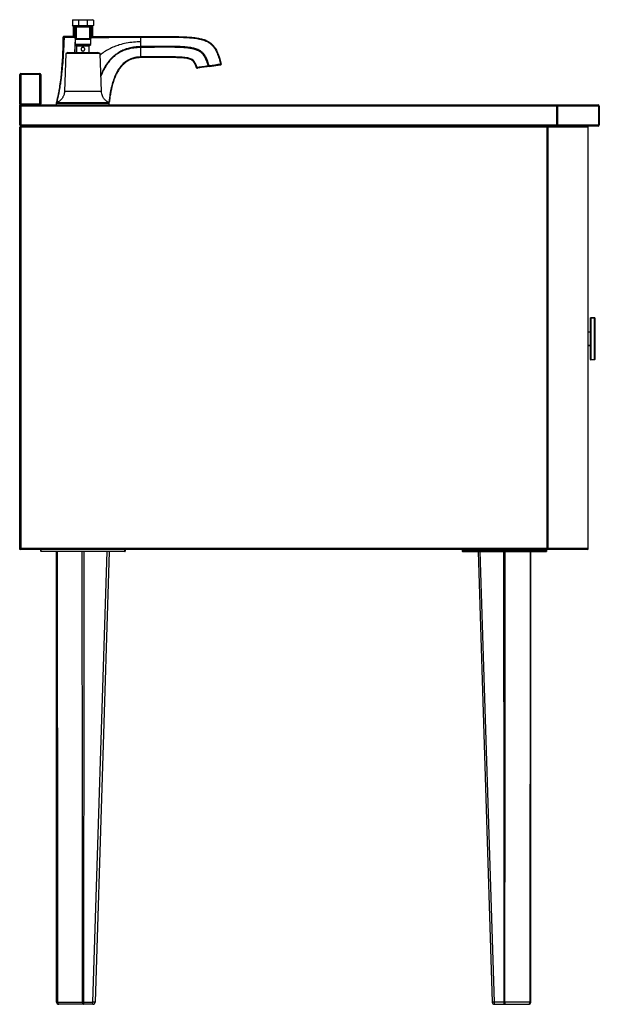
# Paper-space layout '_Left' of a CAD drawing. Units: millimetres. Extents: x -260 to 290, y -432 to 503.
import ezdxf

# ---------------------------------------------------------------- set-up
doc = ezdxf.new("R2010")
doc.units = ezdxf.units.MM

psp = doc.layouts.new('_Left')

# ---------------------------------------------------------------- linework, layer by layer
at = {"color": 7, "linetype": 'Continuous', "lineweight": 25}
for p, q in [((-209.5, 503), (-210, 502.5)), ((-190, 502.5), (-210, 502.5)), ((-210, 502.5), (-210, 497.5)), ((-210, 497.5), (-190, 497.5)), ((-209.5, 497), (-210, 497.5)), ((-209.5, 503), (-190.5, 503)), ((-208, 497), (-209.5, 497)), ((-208.63, 496.37), (-209.5, 497)), ((-209, 496), (-208.99, 496.01)), ((-209, 487.5), (-209, 496)), ((-207.47, 496), (-208.96, 496)), ((-208.96, 496), (-208.96, 487.5)), ((-208, 497), (-190.5, 497)), ((-207.47, 496), (-206.48, 497)), ((-207.47, 496), (-206.5, 496.01)), ((-207.45, 485.09), (-207.47, 496)), ((-206.5, 496.01), (-206.48, 497)), ((-206.5, 496.01), (-206.47, 485.02)), ((-193.48, 496.01), (-206.5, 496.01)), ((-203.94, 503), (-204.14, 502.5)), ((-204.14, 502.5), (-204.14, 497.5)), ((-204.14, 497.5), (-203.94, 497)), ((-196.06, 503), (-195.86, 502.5)), ((-195.86, 497.5), (-196.06, 497)), ((-195.86, 502.5), (-195.86, 497.5)), ((-193.48, 496.01), (-193.52, 497)), ((-192.53, 496), (-193.52, 497)), ((-193.51, 485.02), (-193.48, 496.01)), ((-193.48, 496.01), (-192.53, 496)), ((-192.53, 496), (-192.55, 485.09)), ((-191.04, 496), (-192.53, 496)), ((-191.37, 496.37), (-190.5, 497)), ((-191.3, 496.3), (-190.5, 497)), ((-191.04, 487.5), (-191.04, 496)), ((-191.01, 496.01), (-191, 496)), ((-191, 496), (-191, 487.5)), ((-190, 502.5), (-190.5, 503)), ((-190, 497.5), (-190.5, 497)), ((-190, 502.5), (-190, 497.5)), ((-218.35, 486.93), (-218.37, 486.93)), ((-209, 487.5), (-207.45, 487.5)), ((-207.45, 487), (-208.5, 487)), ((-207.5, 487), (-207.5, 479.58)), ((-192.55, 487.5), (-191, 487.5)), ((-191.5, 487), (-192.55, 487)), ((-192.5, 479.58), (-192.5, 487)), ((-145.02, 487), (-145, 487)), ((-145, 477.41), (-145, 486.41)), ((-145, 486.41), (-144.98, 486.41)), ((-123.46, 487.04), (-123.47, 487.04)), ((-207.44, 479.44), (-206.06, 478.06)), ((-206.94, 484.57), (-206.96, 484.57)), ((-206.92, 484.57), (-193.08, 484.57)), ((-206.47, 485.02), (-193.51, 485.02)), ((-206, 477.92), (-206, 472)), ((-194, 472), (-194, 477.92)), ((-193.94, 478.06), (-192.56, 479.44)), ((-193.04, 484.57), (-193.06, 484.57)), ((-216.25, 470.82), (-217.5, 434.95)), ((-214.21, 472), (-216.25, 470.82)), ((-183.75, 470.82), (-216.25, 470.82)), ((-214.21, 472), (-185.79, 472)), ((-183.75, 470.82), (-185.79, 472)), ((-182.5, 434.95), (-183.75, 470.82)), ((-145, 467.59), (-145, 476.59)), ((-145, 467), (-145, 467.59)), ((-145, 467), (-145, 467)), ((-80.23, 458.69), (-69.49, 460.2)), ((-69.1, 460.26), (-69.1, 460.26)), ((-68.87, 460.8), (-68.87, 460.8)), ((-68.87, 460.8), (-68.87, 460.8)), ((-240, 451), (-260, 451)), ((-260, 423), (-260, 451)), ((-259, 452), (-259, 422)), ((-259, 452), (-241, 452)), ((-241, 422), (-241, 452)), ((-240, 451), (-240, 423)), ((-92.15, 457.36), (-92.15, 457.36)), ((-91.77, 457.06), (-91.77, 457.06)), ((-91.62, 457.05), (-91.62, 457.05)), ((-260, 423), (-240, 423)), ((-260, 422), (289, 422)), ((-260, 422), (-259, 421)), ((-260, 403), (-260, 422)), ((290, 421), (-259, 421)), ((-259, 421), (-259, 0)), ((-225, 422), (-225, 424.37)), ((-224.97, 424.62), (-224.97, 424.62)), ((-224.97, 424.62), (-224.97, 424.62)), ((-224.38, 426.92), (-224.95, 424.65)), ((-224.59, 426.09), (-224.4, 426.83)), ((-224.33, 427.1), (-224.49, 426.46)), ((-175, 422), (-175, 424.45)), ((249.59, 402), (249.59, 422)), ((250.29, 421), (250.29, 403)), ((289.71, 403), (289.71, 421)), ((290, 421), (290, 403)), ((-260, 403), (290, 403)), ((-260, 0), (-260, 401)), ((279.59, 401), (-260, 401)), ((289, 402), (-259, 402)), ((240.59, 0), (240.59, 402)), ((241.29, 401), (241.29, 1)), ((279.29, 1), (279.29, 401)), ((279.59, 1), (279.59, 401)), ((285.62, 219.8), (281.62, 219.8)), ((281.62, 180.2), (281.62, 219.8)), ((281.82, 220), (281.82, 180)), ((281.82, 220), (285.42, 220)), ((285.42, 180), (285.42, 220)), ((285.62, 219.8), (285.62, 180.2)), ((279.59, 206.5), (281.62, 206.5)), ((281.62, 193.5), (279.59, 193.5)), ((281.62, 180.2), (285.62, 180.2)), ((285.42, 180), (281.82, 180)), ((-260, 1), (279.59, 1)), ((278.59, 0), (-260, 0)), ((-239.8, 0), (-239.8, -2)), ((-160.2, -2), (-160.2, 0)), ((160.2, -2), (160.2, 0)), ((239.8, 0), (239.8, -2)), ((-160, -0.2), (-240, -0.2)), ((-240, -1.8), (-240, -0.2)), ((-240, -1.8), (-160, -1.8)), ((-160.2, -2), (-239.8, -2)), ((-190.46, -429.83), (-177.01, -2)), ((-175, -2), (-188.46, -430.06)), ((-160, -0.2), (-160, -1.8)), ((160, -0.2), (160, -1.8)), ((160, -0.2), (240, -0.2)), ((240, -1.8), (160, -1.8)), ((160.2, -2), (239.8, -2)), ((175, -2), (188.46, -430.06)), ((190.46, -429.83), (177.01, -2)), ((240, -1.8), (240, -0.2)), ((-199.45, -429.83), (-190.46, -429.83)), ((-199.45, -429.83), (-199.45, -432)), ((-190.46, -432), (-190.46, -429.83)), ((190.46, -432), (190.46, -429.83)), ((199.45, -429.83), (190.46, -429.83)), ((199.45, -429.83), (199.45, -432)), ((-190.46, -432), (-223, -432)), ((190.46, -432), (223, -432))]:
    psp.add_line(p, q, dxfattribs=at)
at = {"color": 8, "linetype": 'Continuous', "lineweight": 25}
for p, q in [((-207.5, 479.58), (-192.5, 479.58)), ((-192.56, 479.44), (-207.44, 479.44)), ((-206.06, 478.06), (-193.94, 478.06)), ((-194, 477.92), (-206, 477.92)), ((-217.5, 435), (-182.5, 435)), ((-224.7, 424.38), (-224.26, 424.38)), ((-224.7, 424.06), (-224.7, 424.38)), ((-224.68, 424.61), (-223.88, 424.61)), ((-176, 424.53), (-175.29, 424.53)), ((-175.9, 424.47), (-175.29, 424.47)), ((-175.29, 424.06), (-175.29, 424.47)), ((281.62, 206.3), (279.59, 206.3)), ((279.59, 193.7), (281.62, 193.7))]:
    psp.add_line(p, q, dxfattribs=at)
at = {"color": 7, "linetype": 'Continuous', "lineweight": 25, "flags": 128}
for points in [[(-80.31, 458.64), (-80.27, 458.66), (-80.23, 458.7), (-80.19, 458.75), (-80.17, 458.83), (-80.15, 458.91), (-80.15, 459.01), (-80.15, 459.11), (-80.17, 459.21)], [(-69.56, 460.15), (-69.52, 460.17), (-69.48, 460.2), (-69.45, 460.26), (-69.43, 460.33), (-69.41, 460.41), (-69.4, 460.5), (-69.4, 460.6), (-69.41, 460.7)], [(-91.35, 457.09), (-91.39, 457.09), (-91.43, 457.11), (-91.47, 457.15), (-91.51, 457.19), (-91.55, 457.26), (-91.58, 457.33), (-91.61, 457.41), (-91.63, 457.49)], [(-199.18, -2), (-199.22, -72.94), (-199.3, -217), (-199.35, -289.03), (-199.45, -429.83)], [(199.18, -2), (199.22, -72.94), (199.3, -217), (199.35, -289.03), (199.45, -429.83)], [(-224.03, -429.81), (-220.6, -429.82), (-206.9, -429.84), (-204.67, -429.84), (-200.48, -429.85)], [(-224.03, -429.81), (-224.03, -430.23), (-223.98, -430.63), (-223.89, -431.01), (-223.77, -431.35), (-223.61, -431.62), (-223.42, -431.83), (-223.22, -431.96), (-223, -432)], [(-200.48, -429.85), (-200.47, -430.26), (-200.42, -430.66), (-200.33, -431.03), (-200.21, -431.36), (-200.05, -431.63), (-199.86, -431.83), (-199.66, -431.96), (-199.45, -432)], [(200.48, -429.85), (200.47, -430.26), (200.42, -430.66), (200.33, -431.03), (200.21, -431.36), (200.05, -431.63), (199.86, -431.83), (199.66, -431.96), (199.45, -432)], [(224.03, -429.81), (220.6, -429.82), (206.9, -429.84), (204.67, -429.84), (200.48, -429.85)], [(224.03, -429.81), (224.03, -430.23), (223.98, -430.63), (223.89, -431.01), (223.77, -431.35), (223.61, -431.62), (223.42, -431.83), (223.22, -431.96), (223, -432)]]:
    psp.add_lwpolyline(points, dxfattribs=at)
at = {"color": 8, "linetype": 'Continuous', "lineweight": 25, "flags": 128}
psp.add_lwpolyline([(-69.29, 460.19), (-69.19, 460.22), (-69.1, 460.26)], dxfattribs=at)
at = {"color": 7, "linetype": 'Continuous', "lineweight": 25}
for centre, radius, start, end in [((-218.01, 486), 1, 90.00011, 179.43599), ((-150.63, 486.52), 5.63, 358.88432, 4.89213), ((-150.61, 486.52), 5.63, 358.88457, 4.89107), ((-207.3, 479.58), 0.2, 180, 225), ((-206.93, 485.09), 0.518, 180.00869, 266.76498), ((-206.91, 485.01), 0.44, 266.50089, 1.09384), ((-206.2, 477.92), 0.2, 360, 45), ((-193.8, 477.92), 0.2, 135, 180), ((-193.08, 485), 0.429, 177.47659, 272.16944), ((-193.07, 485.09), 0.519, 273.39506, 0.00176), ((-192.7, 479.58), 0.2, 315, 360), ((-69.36, 460.69), 0.5, 278, 13.50446), ((-259, 451), 1, 90, 180), ((-241, 451), 1, 0, 90), ((-91.68, 457.55), 0.5, 202.19859, 278), ((-259, 423), 1, 180, 270), ((-241, 423), 1, 270, 360), ((-224, 424.37), 1, 164.61907, 180), ((-224, 424.38), 1, 166.23809, 180), ((-224.9, 423.94), 0.702, 72.00752, 94.92168), ((-223.3, 424.39), 1.4, 170.76294, 180.22759), ((249.41, 421.12), 0.893, 351.95053, 78.57825), ((288.82, 421.12), 0.893, 351.95053, 78.57825), ((289, 421), 1, 0, 90), ((-259, 403), 1, 180, 270), ((249.41, 402.88), 0.893, 281.42175, 8.04947), ((288.82, 402.88), 0.893, 281.42175, 8.04947), ((289, 403), 1, 270, 360), ((-259, 401), 1, 90, 180), ((240.41, 401.12), 0.893, 351.95053, 78.57825), ((278.59, 401), 1, 360, 90), ((278.41, 401.12), 0.893, 351.95053, 78.57825), ((281.82, 219.8), 0.2, 90, 180), ((285.42, 219.8), 0.2, 0, 90), ((281.82, 180.2), 0.2, 180, 270), ((285.42, 180.2), 0.2, 270, 0), ((-259, 1), 1, 180, 270), ((-239.8, -0.2), 0.2, 90, 180), ((239.8, -0.2), 0.2, 0, 90), ((240.41, 0.88), 0.893, 281.42175, 8.04947), ((278.59, 1), 1, 270, 0), ((278.41, 0.88), 0.893, 281.42175, 8.04947), ((-239.8, -1.8), 0.2, 180, 270), ((-160.2, -0.2), 0.2, 360, 90), ((-160.2, -1.8), 0.2, 270, 0), ((160.2, -0.2), 0.2, 90, 180), ((160.2, -1.8), 0.2, 180, 270), ((239.8, -1.8), 0.2, 270, 0), ((-224.18, -431.64), 1.84, 85.23779, 116.56032), ((-223, -430), 2, 180, 270), ((-199.5, -449.93), 20.1, 89.87263, 92.80549), ((-190.14, -435.73), 5.91, 73.43313, 93.03667), ((-190.46, -430), 2, 270, 358.2), ((190.14, -435.73), 5.91, 86.96333, 106.56687), ((190.46, -430), 2, 181.8, 270), ((199.5, -449.93), 20.1, 87.19451, 90.12737), ((223, -430), 2, 270, 0), ((224.18, -431.64), 1.84, 63.43968, 94.76221)]:
    psp.add_arc(centre, radius, start, end, dxfattribs=at)
for points in [[(-208.99, 496.01), (-208.66, 496.34), (-208.33, 496.67), (-208, 497)], [(-191.01, 496.01), (-191.34, 496.34), (-191.67, 496.67), (-192, 497)], [(-219.01, 486.01), (-219.18, 468.92), (-220.29, 443.72), (-224.97, 424.62)], [(-69.56, 460.15), (-73.12, 459.65), (-76.71, 459.15), (-80.31, 458.64)], [(-69.41, 460.7), (-72.97, 460.2), (-76.56, 459.7), (-80.17, 459.21)], [(-224.44, 424.26), (-224.52, 424.21), (-224.68, 424.11), (-224.86, 423.9), (-224.98, 423.64), (-224.99, 423.45), (-225, 423.36)], [(-175.29, 424.47), (-175.29, 424.49), (-175.29, 424.51), (-175.29, 424.53)], [(-175, 424.45), (-175, 424.48), (-175, 424.52), (-174.99, 424.55)]]:
    psp.add_open_spline(points, degree=3, dxfattribs=at)
for points, knots in [([(-208.99, 496.01), (-208.99, 496), (-208.98, 496), (-208.97, 496), (-208.97, 496), (-208.96, 496), (-208.96, 496)], [0, 0, 0, 0, 0.00004949471, 0.00004949471, 0.00004949471, 0.00006315697, 0.00006315697, 0.00006315697, 0.00006315697]), ([(-191.04, 496), (-191.03, 496), (-191.02, 496), (-191.01, 496.01), (-191.01, 496.01), (-191.01, 496.01), (-191.01, 496.01)], [0, 0, 0, 0, 0.00004948744, 0.00004948744, 0.00004948744, 0.00006324433, 0.00006324433, 0.00006324433, 0.00006324433]), ([(-216.98, 486.93), (-217.39, 486.93), (-218.2, 486.93), (-218.31, 486.93), (-218.37, 486.93)], [0, 0, 0, 0, 0.500069, 1, 1, 1, 1]), ([(-218.01, 487), (-218.01, 487), (-217.93, 487), (-217.53, 487), (-217.2, 487), (-216.67, 487)], [0, 0, 0, 0, 0.5, 0.5, 1, 1, 1, 1]), ([(-217.01, 486.93), (-216.98, 486.94), (-216.92, 486.96), (-216.83, 486.98), (-216.75, 487), (-216.69, 487), (-216.67, 487)], [0, 0, 0, 0, 0.26042, 0.514457, 0.761221, 1, 1, 1, 1]), ([(-208.85, 487), (-209.34, 487), (-210.93, 487), (-213, 487), (-215.19, 487), (-216.15, 487), (-216.67, 487)], [0, 0, 0, 0, 0.140114, 0.45031, 0.703532, 1, 1, 1, 1]), ([(-209, 487.5), (-209, 487.37), (-208.94, 487.24), (-208.76, 487.05), (-208.63, 487), (-208.5, 487)], [0, 0, 0, 0, 0.5, 0.5, 1, 1, 1, 1]), ([(-208.96, 487.5), (-208.96, 487.37), (-208.91, 487.24), (-208.74, 487.05), (-208.62, 487), (-208.5, 487)], [0, 0, 0, 0, 0.5, 0.5, 1, 1, 1, 1]), ([(-191.04, 487.5), (-191.04, 487.37), (-191.09, 487.24), (-191.26, 487.05), (-191.38, 487), (-191.5, 487)], [0, 0, 0, 0, 0.5, 0.5, 1, 1, 1, 1]), ([(-191, 487.5), (-191, 487.37), (-191.06, 487.24), (-191.24, 487.05), (-191.37, 487), (-191.5, 487)], [0, 0, 0, 0, 0.5, 0.5, 1, 1, 1, 1]), ([(-191.15, 487), (-190.69, 487), (-189.23, 487), (-186.75, 487), (-183.56, 487), (-179.95, 487), (-175.59, 487), (-170.77, 487), (-165.46, 487), (-159.61, 487), (-152.7, 487), (-147.71, 487), (-145.02, 487)], [0, 0, 0, 0, 0.031824, 0.101858, 0.167277, 0.245721, 0.339919, 0.452619, 0.557965, 0.681822, 0.827996, 1, 1, 1, 1]), ([(-145, 487), (-143.38, 487), (-140.16, 487), (-135.4, 487.01), (-130.74, 487.03), (-126.22, 487.04), (-121.83, 487.04), (-117.58, 487.03), (-111.9, 486.98), (-105.35, 486.85), (-98.37, 486.47), (-92.87, 485.89), (-88.56, 485.1), (-84.93, 484.1), (-81.82, 482.81), (-79.15, 481.17), (-77.04, 479.34), (-75.67, 477.74), (-74.68, 476.35), (-73.81, 474.96), (-72.7, 472.84), (-71.78, 470.62), (-71.03, 468.54), (-70.48, 466.83), (-69.94, 464.97), (-69.39, 462.95), (-69.05, 461.54), (-68.87, 460.8)], [0, 0, 0, 0, 0.054107, 0.107096, 0.158824, 0.209154, 0.257958, 0.305116, 0.350517, 0.44718, 0.523421, 0.583567, 0.631205, 0.669261, 0.708849, 0.742891, 0.773377, 0.80164, 0.812501, 0.83041, 0.856314, 0.891949, 0.910318, 0.930158, 0.951614, 0.974841, 1, 1, 1, 1]), ([(-144.98, 486.41), (-141.26, 486.41), (-137.54, 486.42), (-130.1, 486.45), (-126.38, 486.46), (-118.94, 486.46), (-115.22, 486.45), (-109.64, 486.36), (-107.78, 486.32), (-104.06, 486.19), (-102.21, 486.1), (-98.49, 485.86), (-96.64, 485.71), (-92.95, 485.27), (-91.11, 484.99), (-88.38, 484.41), (-87.48, 484.19), (-85.7, 483.66), (-84.82, 483.36), (-83.1, 482.67), (-82.25, 482.27), (-80.64, 481.37), (-79.86, 480.86), (-78.4, 479.72), (-77.71, 479.09), (-76.45, 477.73), (-75.88, 477), (-74.82, 475.47), (-74.35, 474.68), (-73.48, 473.03), (-73.09, 472.19), (-72, 469.63), (-71.4, 467.86), (-70.33, 464.3), (-69.85, 462.5), (-69.41, 460.7)], [0, 0, 0, 0, 0.125, 0.125, 0.25, 0.25, 0.375, 0.375, 0.4375, 0.4375, 0.5, 0.5, 0.5625, 0.5625, 0.625, 0.625, 0.65625, 0.65625, 0.6875, 0.6875, 0.71875, 0.71875, 0.75, 0.75, 0.78125, 0.78125, 0.8125, 0.8125, 0.84375, 0.84375, 0.875, 0.875, 0.9375, 0.9375, 1, 1, 1, 1]), ([(-224.68, 424.61), (-224.59, 424.97), (-224.4, 425.69), (-224.12, 426.79), (-223.85, 427.92), (-223.59, 429.06), (-223.33, 430.23), (-223.07, 431.43), (-222.82, 432.64), (-222.57, 433.88), (-222.33, 435.15), (-222.1, 436.43), (-221.87, 437.74), (-221.46, 440.16), (-220.91, 443.73), (-220.28, 448.45), (-219.73, 453.26), (-219.12, 459.32), (-218.56, 466.41), (-218.15, 472.98), (-217.92, 477.74), (-217.8, 480.34), (-217.72, 482.27), (-217.67, 483.59), (-217.63, 484.85), (-217.6, 485.66), (-217.59, 486.06)], [0, 0, 0, 0, 0.017946, 0.036241, 0.054887, 0.073882, 0.093227, 0.112922, 0.132966, 0.153361, 0.174104, 0.195198, 0.216641, 0.238433, 0.314093, 0.390981, 0.469094, 0.548431, 0.685678, 0.813016, 0.86727, 0.916447, 0.93908, 0.960507, 0.98081, 1, 1, 1, 1]), ([(-219.01, 486.01), (-219.01, 486.01), (-219.01, 486.01), (-218.99, 486.01), (-218.96, 486.01), (-218.93, 486.01), (-218.88, 486.01), (-218.82, 486.02), (-218.75, 486.02), (-218.67, 486.02), (-218.58, 486.03), (-218.48, 486.03), (-218.36, 486.03), (-218.23, 486.04), (-218.09, 486.04), (-217.94, 486.05), (-217.77, 486.05), (-217.65, 486.06), (-217.59, 486.06)], [0, 0, 0, 0, 0.058911, 0.1183, 0.178165, 0.238509, 0.29933, 0.36063, 0.422409, 0.484667, 0.547404, 0.610621, 0.674318, 0.738496, 0.803153, 0.868289, 0.933905, 1, 1, 1, 1]), ([(-80.17, 459.21), (-80.24, 459.47), (-80.55, 460.48), (-81.15, 462.35), (-82.01, 464.7), (-82.99, 466.9), (-83.96, 468.6), (-84.91, 469.98), (-85.87, 471.12), (-86.9, 472.11), (-87.98, 472.96), (-89, 473.62), (-90.27, 474.31), (-92.38, 475.23), (-95.6, 476.13), (-99.02, 476.69), (-102.1, 477.03), (-104.82, 477.24), (-107.73, 477.4), (-111.72, 477.54), (-116.91, 477.61), (-123.42, 477.62), (-130.29, 477.57), (-137.52, 477.49), (-142.47, 477.44), (-145, 477.41)], [0, 0, 0, 0, 0.011109, 0.042723, 0.079713, 0.112929, 0.140168, 0.159234, 0.180755, 0.200538, 0.217396, 0.236491, 0.249669, 0.276216, 0.329836, 0.384571, 0.41683, 0.45577, 0.495387, 0.534958, 0.618148, 0.706232, 0.799228, 0.897149, 1, 1, 1, 1]), ([(-145, 477.41), (-145, 477.28), (-145, 477.14), (-145, 476.85), (-145, 476.71), (-145, 476.59)], [0, 0, 0, 0, 0.5, 0.5, 1, 1, 1, 1]), ([(-201.75, 475), (-201.75, 475.12), (-201.74, 475.23), (-201.69, 475.46), (-201.66, 475.57), (-201.57, 475.78), (-201.52, 475.88), (-201.39, 476.07), (-201.32, 476.16), (-201.08, 476.4), (-200.88, 476.53), (-200.57, 476.66), (-200.46, 476.69), (-200.23, 476.74), (-200.12, 476.75), (-199.89, 476.75), (-199.77, 476.74), (-199.54, 476.69), (-199.44, 476.66), (-199.12, 476.53), (-198.92, 476.4), (-198.68, 476.16), (-198.61, 476.07), (-198.48, 475.88), (-198.43, 475.78), (-198.34, 475.57), (-198.31, 475.46), (-198.26, 475.23), (-198.25, 475.12), (-198.25, 474.77), (-198.3, 474.54), (-198.43, 474.22), (-198.48, 474.12), (-198.61, 473.93), (-198.68, 473.84), (-198.84, 473.68), (-198.93, 473.61), (-199.12, 473.48), (-199.22, 473.43), (-199.43, 473.34), (-199.54, 473.31), (-199.77, 473.26), (-199.88, 473.25), (-200.11, 473.25), (-200.23, 473.26), (-200.45, 473.31), (-200.57, 473.34), (-200.88, 473.47), (-201.08, 473.6), (-201.32, 473.84), (-201.39, 473.93), (-201.52, 474.12), (-201.57, 474.22), (-201.66, 474.43), (-201.69, 474.54), (-201.74, 474.77), (-201.75, 474.88), (-201.75, 475)], [0, 0, 0, 0, 0.03125, 0.03125, 0.0625, 0.0625, 0.09375, 0.09375, 0.125, 0.125, 0.1875, 0.1875, 0.21875, 0.21875, 0.25, 0.25, 0.28125, 0.28125, 0.3125, 0.3125, 0.375, 0.375, 0.40625, 0.40625, 0.4375, 0.4375, 0.46875, 0.46875, 0.5, 0.5, 0.5625, 0.5625, 0.59375, 0.59375, 0.625, 0.625, 0.65625, 0.65625, 0.6875, 0.6875, 0.71875, 0.71875, 0.75, 0.75, 0.78125, 0.78125, 0.8125, 0.8125, 0.875, 0.875, 0.90625, 0.90625, 0.9375, 0.9375, 0.96875, 0.96875, 1, 1, 1, 1]), ([(-145, 467.59), (-145.19, 467.59), (-145.6, 467.58), (-146.26, 467.56), (-146.99, 467.52), (-147.8, 467.45), (-148.68, 467.35), (-149.64, 467.21), (-150.67, 467.01), (-152.72, 466.53), (-155.5, 465.54), (-158.55, 463.83), (-161.35, 461.71), (-164.16, 458.87), (-167.03, 454.83), (-169.51, 449.98), (-171.49, 444.64), (-172.62, 440.54), (-173.25, 437.77), (-173.57, 436.3), (-173.88, 434.69), (-174.19, 432.93), (-174.49, 431.03), (-174.78, 428.99), (-175.05, 426.81), (-175.21, 425.31), (-175.29, 424.53)], [0, 0, 0, 0, 0.009894, 0.02113, 0.033706, 0.047625, 0.062886, 0.079488, 0.09743, 0.116711, 0.188306, 0.248217, 0.296403, 0.368639, 0.453322, 0.550462, 0.648647, 0.745728, 0.769174, 0.795003, 0.823212, 0.853804, 0.886778, 0.922134, 0.959874, 1, 1, 1, 1]), ([(-81.05, 459.02), (-81.14, 459.31), (-81.32, 459.95), (-81.64, 460.96), (-82, 462.1), (-82.43, 463.33), (-83.14, 465.2), (-84.13, 467.34), (-85.47, 469.42), (-86.62, 470.75), (-87.66, 471.71), (-88.79, 472.56), (-90.3, 473.45), (-92.46, 474.39), (-95.47, 475.25), (-99.52, 475.96), (-104.71, 476.45), (-111.3, 476.73), (-119.08, 476.82), (-127.62, 476.78), (-136.32, 476.69), (-142.13, 476.62), (-145, 476.59)], [0, 0, 0, 0, 0.012611, 0.027279, 0.043759, 0.061788, 0.081102, 0.126114, 0.159, 0.182699, 0.198151, 0.21737, 0.241018, 0.27032, 0.314321, 0.369506, 0.439687, 0.529299, 0.6415, 0.760414, 0.881512, 1, 1, 1, 1]), ([(-91.63, 457.49), (-91.85, 458.05), (-92.07, 458.62), (-92.51, 459.74), (-92.74, 460.29), (-93.22, 461.4), (-93.48, 461.94), (-94.1, 462.98), (-94.45, 463.48), (-95.27, 464.37), (-95.75, 464.75), (-96.77, 465.4), (-97.33, 465.67), (-98.46, 466.1), (-99.05, 466.28), (-100.23, 466.57), (-100.82, 466.69), (-102.62, 466.99), (-103.83, 467.13), (-106.24, 467.33), (-107.45, 467.41), (-111.09, 467.57), (-113.51, 467.62), (-118.36, 467.68), (-120.78, 467.69), (-125.62, 467.69), (-128.05, 467.68), (-135.31, 467.65), (-140.16, 467.62), (-145, 467.59)], [0, 0, 0, 0, 0.03125, 0.03125, 0.0625, 0.0625, 0.09375, 0.09375, 0.125, 0.125, 0.15625, 0.15625, 0.1875, 0.1875, 0.21875, 0.21875, 0.25, 0.25, 0.3125, 0.3125, 0.375, 0.375, 0.5, 0.5, 0.625, 0.625, 0.75, 0.75, 1, 1, 1, 1]), ([(-145, 467), (-145.19, 467), (-145.56, 467), (-146.11, 466.98), (-146.67, 466.95), (-147.22, 466.91), (-147.77, 466.86), (-148.33, 466.8), (-148.88, 466.73), (-149.43, 466.65), (-149.97, 466.55), (-150.52, 466.44), (-151.06, 466.32), (-151.91, 466.11), (-153.11, 465.76), (-155.22, 464.97), (-157.82, 463.64), (-160.48, 461.7), (-162.81, 459.47), (-165.22, 456.58), (-167.29, 453.25), (-169.37, 449.02), (-171.09, 444.48), (-172.29, 440.2), (-173.02, 437.09), (-173.44, 435.07), (-173.83, 433.02), (-174.17, 430.94), (-174.48, 428.83), (-174.76, 426.7), (-174.92, 425.27), (-174.99, 424.55)], [0, 0, 0, 0, 0.009677, 0.019353, 0.029025, 0.038694, 0.048359, 0.058021, 0.06768, 0.077337, 0.086995, 0.096656, 0.106322, 0.115995, 0.14218, 0.171684, 0.233661, 0.293941, 0.343098, 0.401586, 0.49029, 0.54718, 0.647762, 0.74339, 0.77891, 0.814831, 0.851141, 0.887829, 0.924879, 0.962275, 1, 1, 1, 1]), ([(-92.15, 457.36), (-94.27, 462.56), (-94.84, 465.04), (-107.56, 467.3), (-119.71, 467.09), (-145, 467)], [0, 0, 0, 0, 0.5, 0.5, 1, 1, 1, 1]), ([(-92.15, 457.36), (-92.27, 457.66), (-92.5, 458.24), (-92.84, 459.1), (-93.17, 459.89), (-93.49, 460.64), (-93.82, 461.33), (-94.16, 461.98), (-94.53, 462.58), (-95.04, 463.28), (-95.76, 464.04), (-96.81, 464.78), (-98.11, 465.4), (-99.26, 465.75), (-100.31, 466), (-101.4, 466.22), (-103.2, 466.48), (-105.93, 466.73), (-109.6, 466.92), (-114.08, 467.03), (-119.19, 467.07), (-124.89, 467.08), (-131.15, 467.06), (-137.91, 467.03), (-142.59, 467.01), (-145, 467)], [0, 0, 0, 0, 0.016959, 0.032883, 0.047858, 0.061974, 0.075329, 0.088044, 0.10026, 0.112153, 0.133036, 0.154938, 0.179448, 0.208111, 0.217544, 0.236014, 0.266173, 0.312553, 0.379689, 0.457852, 0.546921, 0.646464, 0.755792, 0.873999, 1, 1, 1, 1]), ([(-81.05, 459.02), (-82.14, 458.87), (-84.17, 458.57), (-87.02, 458.17), (-89.47, 457.81), (-90.95, 457.59), (-91.63, 457.49)], [0, 0, 0, 0, 0.307296, 0.576391, 0.80729, 1, 1, 1, 1]), ([(-80.76, 458.58), (-81.29, 458.51), (-82.3, 458.36), (-83.21, 458.24), (-84.54, 458.05), (-85.37, 457.93), (-87.06, 457.69), (-87.92, 457.57), (-89.22, 457.39), (-90.1, 457.27), (-90.93, 457.15), (-91.35, 457.09)], [0, 0, 0, 0, 0.125, 0.25, 0.25, 0.5, 0.5, 0.75, 0.75, 0.875, 1, 1, 1, 1]), ([(-80.17, 459.21), (-80.19, 459.21), (-80.25, 459.19), (-80.36, 459.17), (-80.48, 459.15), (-80.63, 459.11), (-80.8, 459.08), (-80.95, 459.04), (-81.02, 459.03), (-81.05, 459.02)], [0, 0, 0, 0, 0.102734, 0.2202914, 0.3526838, 0.4999263, 0.730359, 0.897088, 1, 1, 1, 1]), ([(-80.76, 458.58), (-80.79, 458.58), (-80.82, 458.58), (-80.88, 458.62), (-80.91, 458.65), (-80.96, 458.74), (-80.99, 458.79), (-81.03, 458.9), (-81.04, 458.96), (-81.05, 459.02)], [0, 0, 0, 0, 0.25, 0.25, 0.5, 0.5, 0.75, 0.75, 1, 1, 1, 1]), ([(-80.31, 458.64), (-80.38, 458.63), (-80.46, 458.62), (-80.61, 458.6), (-80.69, 458.59), (-80.76, 458.58)], [0, 0, 0, 0, 0.5, 0.5, 1, 1, 1, 1]), ([(-70.21, 465.86), (-70.19, 465.82), (-69.65, 464.17), (-69.25, 462.46), (-68.87, 460.8)], [0, 0, 0, 0, 0.024164, 1, 1, 1, 1]), ([(-69.29, 460.19), (-69.29, 460.19), (-69.31, 460.19), (-69.41, 460.17), (-69.48, 460.17), (-69.56, 460.15)], [0, 0, 0, 0, 0.5, 0.5, 1, 1, 1, 1]), ([(-69.49, 460.2), (-69.43, 460.21), (-69.32, 460.23), (-69.24, 460.24), (-69.2, 460.24)], [0, 0, 0, 0, 0.499395, 1, 1, 1, 1]), ([(-68.87, 460.8), (-68.87, 460.8), (-68.87, 460.8), (-68.89, 460.8), (-68.91, 460.79), (-68.95, 460.79), (-68.99, 460.78), (-69.05, 460.77), (-69.13, 460.75), (-69.21, 460.74), (-69.31, 460.72), (-69.38, 460.7), (-69.41, 460.7)], [0, 0, 0, 0, 0.085771, 0.174676, 0.266735, 0.361957, 0.460369, 0.561975, 0.666738, 0.774632, 0.885704, 1, 1, 1, 1]), ([(-69.29, 460.19), (-69.23, 460.2), (-69.16, 460.22), (-69.04, 460.29), (-68.98, 460.35), (-68.9, 460.47), (-68.87, 460.54), (-68.85, 460.68), (-68.86, 460.74), (-68.87, 460.8)], [0, 0, 0, 0, 0.25, 0.25, 0.5, 0.5, 0.75, 0.75, 1, 1, 1, 1]), ([(-69.1, 460.26), (-69.07, 460.28), (-69.01, 460.32), (-68.97, 460.4), (-68.96, 460.49), (-68.99, 460.56), (-69.01, 460.59)], [0, 0, 0, 0, 0.2301768, 0.4767864, 0.7352254, 1, 1, 1, 1]), ([(-68.98, 460.4), (-68.96, 460.43), (-68.92, 460.5), (-68.9, 460.6), (-68.89, 460.71), (-68.9, 460.77), (-68.91, 460.8)], [0, 0, 0, 0, 0.264749, 0.523103, 0.769536, 1, 1, 1, 1]), ([(-68.98, 460.4), (-68.96, 460.43), (-68.92, 460.5), (-68.9, 460.6), (-68.89, 460.7), (-68.9, 460.77), (-68.91, 460.8)], [0, 0, 0, 0, 0.2698387, 0.5331593, 0.784328, 1, 1, 1, 1]), ([(-91.63, 457.49), (-91.66, 457.49), (-91.71, 457.47), (-91.78, 457.45), (-91.85, 457.44), (-91.91, 457.42), (-91.96, 457.41), (-92.03, 457.39), (-92.09, 457.37), (-92.14, 457.36), (-92.14, 457.36), (-92.15, 457.36)], [0, 0, 0, 0, 0.088241, 0.174622, 0.259159, 0.341895, 0.422858, 0.502005, 0.669708, 0.835708, 1, 1, 1, 1]), ([(-91.62, 457.05), (-91.72, 457.04), (-91.83, 457.06), (-92.03, 457.17), (-92.11, 457.27), (-92.15, 457.36)], [0, 0, 0, 0, 0.5, 0.5, 1, 1, 1, 1]), ([(-91.62, 457.05), (-91.71, 457.04), (-91.83, 457.06), (-92.03, 457.17), (-92.11, 457.26), (-92.15, 457.36)], [0, 0, 0, 0, 0.5, 0.5, 1, 1, 1, 1]), ([(-92.1, 457.37), (-92.09, 457.34), (-92.07, 457.27), (-92, 457.19), (-91.95, 457.16), (-91.93, 457.14)], [0, 0, 0, 0, 0.373279, 0.683829, 1, 1, 1, 1]), ([(-91.95, 457.28), (-91.96, 457.25), (-91.97, 457.2), (-91.93, 457.13), (-91.88, 457.09), (-91.82, 457.07), (-91.79, 457.06)], [0, 0, 0, 0, 0.266994, 0.525226, 0.770665, 1, 1, 1, 1]), ([(-91.59, 457.06), (-91.61, 457.06), (-91.65, 457.05), (-91.69, 457.07), (-91.71, 457.11), (-91.7, 457.15), (-91.7, 457.17)], [0, 0, 0, 0, 0.218814, 0.459575, 0.720979, 1, 1, 1, 1]), ([(-91.69, 457.07), (-91.66, 457.08), (-91.58, 457.09), (-91.48, 457.1), (-91.42, 457.11)], [0, 0, 0, 0, 0.501083, 1, 1, 1, 1]), ([(-91.35, 457.09), (-91.39, 457.09), (-91.47, 457.07), (-91.56, 457.06), (-91.57, 457.06), (-91.58, 457.06)], [0, 0, 0, 0, 0.397874, 0.789535, 1, 1, 1, 1]), ([(-217.5, 435), (-217.56, 434.28), (-217.67, 432.99), (-218.16, 431.32), (-218.67, 430.11), (-219.21, 429.09), (-219.89, 428.03), (-220.93, 426.78), (-222.45, 425.37), (-223.78, 424.63), (-224.52, 424.22)], [0, 0, 0, 0, 0.160217, 0.287415, 0.383329, 0.453253, 0.542484, 0.662663, 0.814506, 1, 1, 1, 1]), ([(-175.48, 424.22), (-176.12, 424.57), (-177.25, 425.19), (-178.57, 426.31), (-179.48, 427.26), (-180.19, 428.17), (-180.88, 429.22), (-181.61, 430.68), (-182.28, 432.64), (-182.42, 434.16), (-182.5, 435)], [0, 0, 0, 0, 0.159728, 0.286673, 0.382374, 0.452211, 0.541566, 0.661851, 0.81392, 1, 1, 1, 1]), ([(-225, 424.37), (-225, 424.37), (-225, 424.37), (-224.99, 424.37), (-224.97, 424.37), (-224.96, 424.37), (-224.95, 424.37), (-224.94, 424.37), (-224.92, 424.37), (-224.9, 424.37), (-224.87, 424.37), (-224.85, 424.37), (-224.83, 424.37), (-224.82, 424.37), (-224.8, 424.37), (-224.77, 424.38), (-224.74, 424.38), (-224.71, 424.38), (-224.7, 424.38)], [0, 0, 0, 0, 0.12072, 0.222879, 0.306471, 0.371492, 0.417938, 0.445807, 0.455097, 0.589265, 0.658795, 0.727732, 0.728004, 0.76261, 0.797125, 0.865721, 0.942467, 1, 1, 1, 1]), ([(-225, 424.38), (-225, 424.38), (-225, 424.38), (-225, 424.37), (-225, 424.37)], [0, 0, 0, 0, 0.503686, 1, 1, 1, 1]), ([(-224.96, 424.63), (-224.97, 424.63), (-224.97, 424.61), (-224.96, 424.59), (-224.94, 424.56), (-224.9, 424.52), (-224.84, 424.47), (-224.77, 424.42), (-224.73, 424.39), (-224.7, 424.38)], [0, 0, 0, 0, 0.101195, 0.249852, 0.381841, 0.500395, 0.750453, 0.875416, 1, 1, 1, 1]), ([(-224.96, 424.63), (-224.96, 424.63), (-224.97, 424.63), (-224.97, 424.62), (-224.97, 424.62), (-224.97, 424.62), (-224.97, 424.62)], [0, 0, 0, 0, 0.168225, 0.498228, 0.743207, 1, 1, 1, 1]), ([(-175, 423.36), (-175.01, 423.45), (-175.02, 423.64), (-175.14, 423.9), (-175.32, 424.11), (-175.48, 424.21), (-175.56, 424.26)], [0, 0, 0, 0, 0.25, 0.5, 0.75, 1, 1, 1, 1]), ([(-175.29, 424.53), (-175.27, 424.53), (-175.22, 424.54), (-175.17, 424.54), (-175.12, 424.54), (-175.07, 424.54), (-175.04, 424.55), (-175.01, 424.55), (-175, 424.55), (-175, 424.55), (-174.99, 424.55)], [0, 0, 0, 0, 0.11927, 0.241317, 0.365642, 0.491677, 0.618798, 0.746343, 0.873634, 1, 1, 1, 1]), ([(-175.29, 424.47), (-175.2, 424.46), (-175.13, 424.46), (-175.03, 424.45), (-175, 424.45), (-175, 424.45)], [0, 0, 0, 0, 0.5, 0.5, 1, 1, 1, 1]), ([(-225, -430), (-225, -406.95), (-225, -383.9), (-225, -360.85), (-225, -312.93), (-225, -265.02), (-225, -217.11), (-225, -193.15), (-225, -169.19), (-225, -145.24), (-225, -97.49), (-225, -49.74), (-225, -2)], [0, 0, 0, 0, 0.0695671, 0.0695671, 0.0695671, 0.2141768, 0.2141768, 0.2141768, 0.2864816, 0.2864816, 0.2864816, 0.4305831, 0.4305831, 0.4305831, 0.4305831]), ([(-224.41, -2), (-224.37, -73.3), (-224.31, -144.6), (-224.19, -287.21), (-224.11, -358.51), (-224.03, -429.81)], [0, 0, 0, 0, 0.5, 0.5, 1, 1, 1, 1]), ([(-200.48, -429.85), (-200.51, -358.54), (-200.53, -287.23), (-200.57, -144.62), (-200.58, -73.31), (-200.59, -2)], [0, 0, 0, 0, 0.5, 0.5, 1, 1, 1, 1]), ([(200.48, -429.85), (200.51, -358.54), (200.53, -287.23), (200.57, -144.62), (200.58, -73.31), (200.59, -2)], [0, 0, 0, 0, 0.5, 0.5, 1, 1, 1, 1]), ([(224.41, -2), (224.37, -73.3), (224.31, -144.6), (224.19, -287.21), (224.11, -358.51), (224.03, -429.81)], [0, 0, 0, 0, 0.5, 0.5, 1, 1, 1, 1]), ([(225, -430), (225, -406.95), (225, -383.9), (225, -360.85), (225, -312.93), (225, -265.02), (225, -217.11), (225, -193.15), (225, -169.19), (225, -145.24), (225, -97.49), (225, -49.74), (225, -2)], [0, 0, 0, 0, 0.0695671, 0.0695671, 0.0695671, 0.2141768, 0.2141768, 0.2141768, 0.2864816, 0.2864816, 0.2864816, 0.4305831, 0.4305831, 0.4305831, 0.4305831])]:
    psp.add_open_spline(points, degree=3, knots=knots, dxfattribs=at)
at = {"color": 8, "linetype": 'Continuous', "lineweight": 25}
for points, knots in [([(-217.59, 486.06), (-217.59, 486.09), (-217.58, 486.15), (-217.56, 486.28), (-217.51, 486.41), (-217.43, 486.57), (-217.32, 486.72), (-217.16, 486.85), (-217.06, 486.9), (-217.01, 486.93)], [0, 0, 0, 0, 0.076489, 0.166751, 0.333477, 0.446852, 0.666633, 0.835012, 1, 1, 1, 1]), ([(-192.5, 486.08), (-191.99, 486.08), (-190.71, 486.1), (-189.25, 486.11), (-188.07, 486.12), (-187.44, 486.13), (-186.74, 486.14), (-185.97, 486.15), (-185.14, 486.15), (-184.24, 486.16), (-182.66, 486.18), (-180.61, 486.2), (-178.66, 486.21), (-177.48, 486.22), (-176.91, 486.23), (-176.41, 486.23), (-175.97, 486.24), (-175.6, 486.24), (-174.5, 486.25), (-172.73, 486.27), (-170.19, 486.29), (-167.52, 486.31), (-164.6, 486.33), (-161.6, 486.35), (-158.62, 486.36), (-155.47, 486.38), (-151.99, 486.39), (-148.43, 486.41), (-146.09, 486.41), (-145, 486.41)], [0, 0, 0, 0, 0.034598, 0.085447, 0.09807, 0.112052, 0.127379, 0.144057, 0.162104, 0.181516, 0.20229, 0.263985, 0.312915, 0.326384, 0.338429, 0.349051, 0.35825, 0.366025, 0.372375, 0.427865, 0.47736, 0.53096, 0.595204, 0.659295, 0.717123, 0.780202, 0.85489, 0.932671, 1, 1, 1, 1]), ([(-224.4, 426.83), (-224.36, 427.01), (-223.96, 428.6), (-223.27, 431.67), (-222.35, 436.35), (-221.5, 441.35), (-220.72, 446.69), (-220.04, 452.1), (-219.38, 458.26), (-218.82, 464.74), (-218.36, 471.15), (-218.02, 476.79), (-217.78, 481.65), (-217.65, 484.72), (-217.59, 486.06)], [0, 0, 0, 0, 0.009241, 0.082311, 0.157939, 0.249077, 0.337297, 0.428743, 0.522801, 0.64887, 0.755507, 0.845286, 0.932738, 1, 1, 1, 1]), ([(-207.5, 486.04), (-207.85, 486.04), (-208.62, 486.03), (-209.77, 486.03), (-210.96, 486.03), (-212.13, 486.03), (-213.21, 486.03), (-214.27, 486.03), (-215.37, 486.04), (-216.57, 486.05), (-217.23, 486.06), (-217.59, 486.06)], [0, 0, 0, 0, 0.077812, 0.172295, 0.269428, 0.369313, 0.472063, 0.564119, 0.682452, 0.827452, 1, 1, 1, 1]), ([(-207.5, 482.07), (-207.5, 482.04), (-207.51, 481.75), (-207.54, 481.2), (-207.59, 480.22), (-207.65, 478.86), (-207.74, 477.02), (-207.83, 475.02), (-207.92, 473.32), (-207.97, 472.35), (-207.98, 472)], [0, 0, 0, 0, 0.008511, 0.087057, 0.163841, 0.299139, 0.492948, 0.71129, 0.894175, 1, 1, 1, 1]), ([(-207.5, 480.99), (-207.51, 480.81), (-207.54, 479.89), (-207.61, 478.17), (-207.69, 476.15), (-207.76, 474.37), (-207.81, 473.09), (-207.85, 472.3), (-207.86, 472)], [0, 0, 0, 0, 0.060421, 0.30768, 0.573558, 0.73503, 0.900124, 1, 1, 1, 1]), ([(-145, 482), (-147.34, 481.94), (-151.99, 481.81), (-158.86, 480.77), (-164.98, 479.26), (-170.42, 477.34), (-175.21, 475.13), (-179.72, 472.53), (-182.41, 470.4), (-183.7, 469.38)], [0, 0, 0, 0, 0.167446, 0.332332, 0.497023, 0.621871, 0.74894, 0.879262, 1, 1, 1, 1]), ([(-145, 477.41), (-145.98, 477.39), (-147.91, 477.34), (-150.75, 477.07), (-153.44, 476.67), (-155.99, 476.11), (-158.51, 475.4), (-160.88, 474.54), (-163.03, 473.58), (-164.81, 472.65), (-166.28, 471.77), (-167.66, 470.87), (-168.99, 469.89), (-170.35, 468.8), (-171.62, 467.67), (-173.09, 466.24), (-174.74, 464.43), (-176.51, 462.19), (-178.05, 459.96), (-179.28, 457.98), (-180.24, 456.27), (-181.09, 454.67), (-182.05, 452.71), (-182.67, 451.25), (-183.04, 450.37)], [0, 0, 0, 0, 0.058617, 0.115153, 0.1696, 0.221192, 0.270882, 0.32598, 0.371703, 0.411743, 0.446101, 0.47479, 0.510435, 0.545303, 0.579401, 0.612731, 0.668866, 0.726391, 0.785321, 0.832293, 0.867374, 0.903956, 0.94204, 1, 1, 1, 1]), ([(-145, 476.59), (-146.6, 476.54), (-149.79, 476.43), (-154.54, 475.72), (-159.17, 474.53), (-163.61, 472.74), (-167.74, 470.34), (-171.48, 467.38), (-174.76, 463.93), (-177.91, 459.7), (-180.72, 454.84), (-182.27, 451.15), (-183, 449.4)], [0, 0, 0, 0, 0.094933, 0.189714, 0.284392, 0.37901, 0.473669, 0.568435, 0.663313, 0.758328, 0.885133, 1, 1, 1, 1]), ([(-200, 423.36), (-201.06, 423.36), (-203.52, 423.36), (-207.31, 423.36), (-211.25, 423.36), (-214.85, 423.36), (-218.05, 423.36), (-220.72, 423.36), (-222.82, 423.36), (-224.23, 423.36), (-224.96, 423.36), (-224.92, 423.36), (-224.91, 423.36)], [0, 0, 0, 0, 0.08078, 0.188162, 0.295544, 0.402926, 0.510308, 0.61769, 0.725072, 0.832454, 0.939836, 1, 1, 1, 1]), ([(-224.35, 424.26), (-224.37, 424.26), (-224.4, 424.26), (-223.7, 424.26), (-222.33, 424.26), (-220.27, 424.26), (-217.67, 424.26), (-214.54, 424.26), (-211.03, 424.26), (-207.17, 424.26), (-203.46, 424.26), (-201.03, 424.26), (-200, 424.26)], [0, 0, 0, 0, 0.0601658, 0.1660096, 0.2749183, 0.3807706, 0.4896977, 0.5955505, 0.7044798, 0.8103233, 0.9192353, 1, 1, 1, 1]), ([(-200, 424.26), (-198.28, 424.26), (-195.21, 424.26), (-190.93, 424.26), (-187.24, 424.26), (-183.88, 424.26), (-181.01, 424.26), (-178.66, 424.26), (-176.91, 424.26), (-175.89, 424.26), (-175.46, 424.26), (-175.57, 424.26), (-175.58, 424.26)], [0, 0, 0, 0, 0.133968, 0.239823, 0.348746, 0.45466, 0.563655, 0.66954, 0.778501, 0.884375, 0.993313, 1, 1, 1, 1]), ([(-175.02, 423.36), (-175.01, 423.36), (-174.9, 423.36), (-175.34, 423.36), (-176.37, 423.36), (-178.17, 423.36), (-180.55, 423.36), (-183.5, 423.36), (-186.91, 423.36), (-190.7, 423.36), (-195.08, 423.36), (-198.24, 423.36), (-200, 423.36)], [0, 0, 0, 0, 0.006848, 0.114246, 0.221644, 0.329042, 0.43644, 0.543838, 0.651236, 0.758634, 0.866033, 1, 1, 1, 1])]:
    psp.add_open_spline(points, degree=3, knots=knots, dxfattribs=at)

doc.saveas('drawing.dxf')
